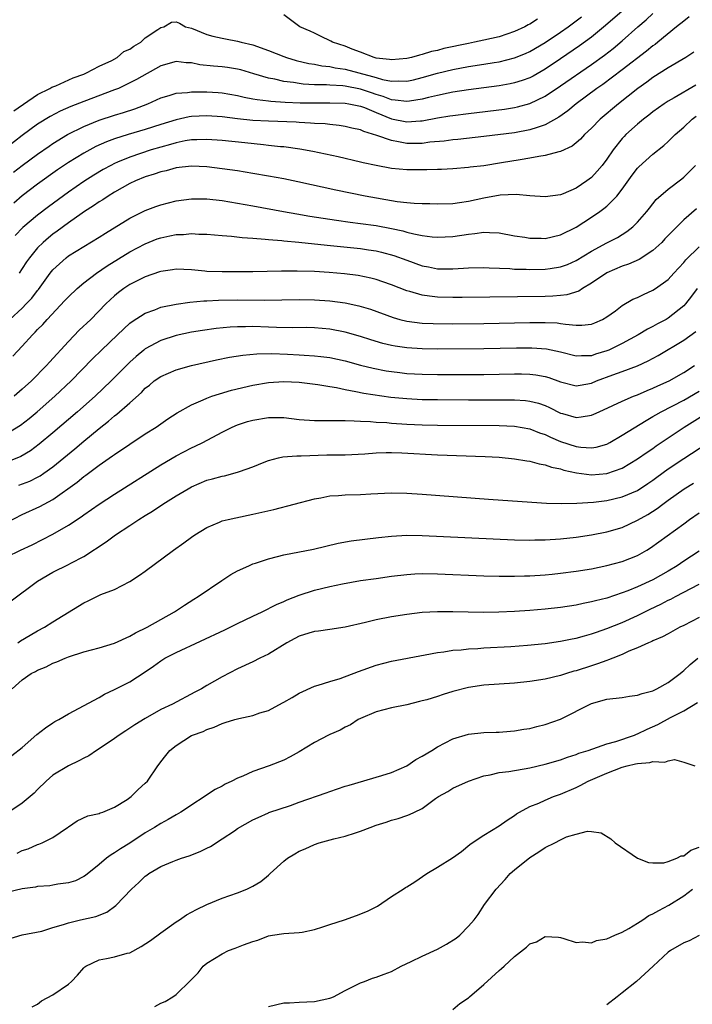
# Model space of a CAD drawing. Units: inches. Extents: x 2619000 to 2622000, y 1491000 to 1494000.
# Drawn here: x 2620121 to 2620208, y 1491670 to 1491798 of the extents above; entities that cross this region are included whole.
import ezdxf

# ---------------------------------------------------------------- set-up
doc = ezdxf.new("R2010")
doc.units = ezdxf.units.IN
doc.header["$MEASUREMENT"] = 0
doc.layers.add('LD26191491_2ft', color=232, linetype='Continuous')

msp = doc.modelspace()

# ---------------------------------------------------------------- linework, layer by layer
at = {"layer": 'LD26191491_2ft'}
for points, elevation in [([(2620199, 1491799.05), (2620196.85, 1491797.15), (2620195, 1491795.66), (2620193.46, 1491794.53), (2620191, 1491792.83), (2620189, 1491791.5), (2620187.41, 1491790.59), (2620187, 1491790.39), (2620185.99, 1491790.01), (2620185, 1491789.71), (2620184.42, 1491789.58), (2620183, 1491789.33), (2620179, 1491788.81), (2620177, 1491788.5), (2620176.39, 1491788.39), (2620175, 1491788.09), (2620173.82, 1491787.82), (2620173, 1491787.6), (2620171.35, 1491787.35), (2620171, 1491787.28), (2620169.49, 1491787.49), (2620169, 1491787.51), (2620167.94, 1491787.94), (2620167, 1491788.22), (2620166.43, 1491788.43), (2620165, 1491788.91), (2620163, 1491789.27), (2620162.69, 1491789.31), (2620161, 1491789.4), (2620160.56, 1491789.44), (2620159, 1491789.47), (2620157.54, 1491789.55), (2620157, 1491789.62), (2620156.25, 1491789.75), (2620155, 1491789.88), (2620153.82, 1491790.18), (2620153, 1491790.33), (2620151.1, 1491790.9), (2620149.4, 1491791.4), (2620149, 1491791.5), (2620147.7, 1491791.7), (2620147, 1491791.79), (2620145.87, 1491791.87), (2620144.07, 1491792.07), (2620143, 1491792.3), (2620142.33, 1491792.33), (2620141, 1491792.49), (2620139, 1491791.91), (2620135.86, 1491790.14), (2620135, 1491789.7), (2620133.52, 1491789), (2620133, 1491788.79), (2620129, 1491787.31), (2620127.34, 1491786.66), (2620125.95, 1491786.05), (2620124.64, 1491785.36), (2620123, 1491784.34), (2620121, 1491782.89), (2620119, 1491781.33)], 8254), ([(2620119.88, 1491778.12), (2620121, 1491778.99), (2620123, 1491780.47), (2620124.49, 1491781.51), (2620125, 1491781.85), (2620126.9, 1491783), (2620129, 1491784.04), (2620131, 1491784.86), (2620133, 1491785.51), (2620134.15, 1491785.85), (2620135.65, 1491786.35), (2620137.34, 1491787), (2620139, 1491787.76), (2620140.09, 1491788.09), (2620141, 1491788.39), (2620142.48, 1491788.48), (2620143, 1491788.56), (2620144.54, 1491788.54), (2620145, 1491788.56), (2620146.47, 1491788.47), (2620147, 1491788.44), (2620149, 1491788.08), (2620149.86, 1491787.86), (2620151, 1491787.66), (2620151.54, 1491787.54), (2620153, 1491787.37), (2620153.32, 1491787.32), (2620155.2, 1491787.2), (2620157.13, 1491787.13), (2620159.11, 1491787.11), (2620161, 1491787.13), (2620163, 1491787.08), (2620163.46, 1491787), (2620165, 1491786.69), (2620165.5, 1491786.5), (2620167, 1491785.87), (2620169, 1491785.05), (2620171, 1491784.65), (2620172.79, 1491784.79), (2620173, 1491784.8), (2620175, 1491785.17), (2620176.58, 1491785.42), (2620177, 1491785.49), (2620179, 1491785.75), (2620183.68, 1491786.32), (2620185, 1491786.53), (2620185.39, 1491786.61), (2620187, 1491787.03), (2620189, 1491787.97), (2620191, 1491789.32), (2620195, 1491792.12), (2620196.68, 1491793.32), (2620197.82, 1491794.18), (2620199, 1491795.16), (2620201.05, 1491797), (2620202.1, 1491797.9), (2620203, 1491798.72)], 8256), ([(2620119.92, 1491786.08), (2620123, 1491788.22), (2620124.6, 1491789), (2620124.83, 1491789.17), (2620125.35, 1491789.35), (2620127.63, 1491790.37), (2620129, 1491790.85), (2620129.36, 1491791), (2620131, 1491791.88), (2620132.64, 1491792.64), (2620133.33, 1491793), (2620134.23, 1491793.77), (2620135, 1491794.09), (2620135.51, 1491794.49), (2620136.42, 1491795), (2620137, 1491795.55), (2620138.64, 1491796.64), (2620139, 1491796.91), (2620139.42, 1491797), (2620140.42, 1491797.58), (2620141, 1491797.65), (2620141.46, 1491797.46), (2620142.24, 1491797), (2620143, 1491796.82), (2620145, 1491796.02), (2620145.8, 1491795.8), (2620147, 1491795.52), (2620147.43, 1491795.43), (2620149, 1491795.15), (2620149.48, 1491795), (2620151, 1491794.64), (2620153, 1491793.92), (2620155, 1491793.12), (2620155.35, 1491793), (2620156.62, 1491792.62), (2620158.25, 1491792.25), (2620159, 1491792.14), (2620159.95, 1491791.95), (2620161, 1491791.83), (2620161.68, 1491791.68), (2620163, 1491791.48), (2620166.55, 1491790.55), (2620167, 1491790.4), (2620167.85, 1491790.15), (2620169, 1491789.93), (2620169.98, 1491789.98), (2620171, 1491789.94), (2620171.88, 1491790.12), (2620173, 1491790.4), (2620175, 1491790.97), (2620177, 1491791.45), (2620179, 1491791.83), (2620181, 1491792.13), (2620182.36, 1491792.36), (2620183, 1491792.46), (2620185, 1491792.95), (2620186.45, 1491793.55), (2620187, 1491793.8), (2620189, 1491794.98), (2620191, 1491796.31), (2620191.98, 1491797), (2620193, 1491797.77), (2620193.69, 1491798.31)], 8252), ([(2620188, 1491798), (2620187, 1491797.34), (2620186.77, 1491797.24), (2620186.35, 1491797), (2620185, 1491796.37), (2620183, 1491795.71), (2620181, 1491795.25), (2620179.8, 1491795), (2620179, 1491794.85), (2620175.83, 1491794.17), (2620175, 1491793.94), (2620174.22, 1491793.78), (2620173, 1491793.38), (2620172.67, 1491793.33), (2620171.6, 1491793), (2620171, 1491792.86), (2620169, 1491792.69), (2620168.75, 1491792.75), (2620167, 1491792.94), (2620166.77, 1491793), (2620165, 1491793.7), (2620163.9, 1491794.1), (2620163, 1491794.47), (2620161.34, 1491795), (2620161.13, 1491795.13), (2620159.8, 1491795.8), (2620159, 1491796.15), (2620158.44, 1491796.44), (2620157.09, 1491797), (2620155, 1491798.54)], 8250), ([(2620207.72, 1491798.28), (2620207, 1491797.75), (2620206.06, 1491797), (2620203.64, 1491795), (2620203.28, 1491794.72), (2620203, 1491794.52), (2620202.18, 1491793.82), (2620199, 1491791.39), (2620196.48, 1491789.52), (2620195.72, 1491789), (2620193.02, 1491787), (2620191.93, 1491786.07), (2620190.76, 1491785.24), (2620189, 1491784.25), (2620187.93, 1491783.93), (2620187, 1491783.6), (2620185, 1491783.23), (2620181, 1491782.75), (2620177.62, 1491782.38), (2620177, 1491782.33), (2620175.84, 1491782.16), (2620174, 1491782), (2620173, 1491781.85), (2620172.17, 1491781.83), (2620171, 1491781.84), (2620169.94, 1491782.06), (2620169, 1491782.21), (2620167.1, 1491782.9), (2620165.4, 1491783.4), (2620165, 1491783.6), (2620163.85, 1491783.85), (2620163, 1491784.06), (2620162.19, 1491784.19), (2620161, 1491784.3), (2620160.38, 1491784.38), (2620159, 1491784.45), (2620158.5, 1491784.5), (2620157, 1491784.57), (2620156.6, 1491784.6), (2620153, 1491784.72), (2620151, 1491784.83), (2620149, 1491785.03), (2620147, 1491785.3), (2620145, 1491785.44), (2620143, 1491785.33), (2620142.71, 1491785.29), (2620141, 1491784.91), (2620139, 1491784.3), (2620137, 1491783.65), (2620134.76, 1491783), (2620133, 1491782.46), (2620131.94, 1491782.06), (2620130.57, 1491781.43), (2620129, 1491780.58), (2620127, 1491779.37), (2620125.59, 1491778.41), (2620123, 1491776.55), (2620121, 1491775.05), (2620119.9, 1491774.1)], 8258), ([(2620208.31, 1491793.69), (2620207.28, 1491793), (2620205, 1491791.69), (2620203, 1491790.43), (2620202.19, 1491789.81), (2620201.04, 1491789), (2620198.5, 1491787), (2620196.12, 1491785), (2620195, 1491783.84), (2620194.12, 1491783), (2620193.59, 1491782.41), (2620193, 1491781.91), (2620192.5, 1491781.5), (2620191, 1491780.8), (2620190.76, 1491780.76), (2620189, 1491780.26), (2620188.16, 1491780.16), (2620187, 1491779.92), (2620185.73, 1491779.73), (2620183.31, 1491779.31), (2620181, 1491778.96), (2620179.23, 1491778.77), (2620179, 1491778.72), (2620177, 1491778.57), (2620175.52, 1491778.48), (2620175, 1491778.47), (2620173.6, 1491778.4), (2620171, 1491778.4), (2620169, 1491778.61), (2620167, 1491779), (2620165.34, 1491779.34), (2620165, 1491779.43), (2620162.09, 1491780.09), (2620160.45, 1491780.45), (2620158.79, 1491780.79), (2620157.1, 1491781.1), (2620155, 1491781.39), (2620154.58, 1491781.42), (2620153, 1491781.6), (2620152.35, 1491781.65), (2620149.92, 1491781.92), (2620147, 1491782.21), (2620145, 1491782.37), (2620143.69, 1491782.31), (2620143, 1491782.31), (2620142.18, 1491782.18), (2620141, 1491781.94), (2620140.28, 1491781.72), (2620139, 1491781.37), (2620137.78, 1491781), (2620135, 1491780.08), (2620133.4, 1491779.4), (2620133, 1491779.25), (2620132.52, 1491779), (2620131.54, 1491778.46), (2620130.29, 1491777.71), (2620129, 1491776.89), (2620127, 1491775.52), (2620124.4, 1491773.6), (2620123, 1491772.53), (2620121.09, 1491770.91), (2620120.1, 1491769.9)], 8260), ([(2620208.58, 1491789.42), (2620205.76, 1491787.76), (2620205, 1491787.34), (2620204.48, 1491787), (2620203, 1491785.95), (2620202.48, 1491785.52), (2620201.78, 1491785), (2620201, 1491784.36), (2620199.49, 1491783), (2620199.24, 1491782.76), (2620199, 1491782.49), (2620197.81, 1491781), (2620197, 1491779.8), (2620196.39, 1491779), (2620195.76, 1491778.24), (2620195, 1491777.43), (2620194.41, 1491777), (2620193, 1491776.05), (2620191.31, 1491775.31), (2620191, 1491775.19), (2620189, 1491774.91), (2620187, 1491775.06), (2620185.22, 1491775.22), (2620183.14, 1491775.14), (2620181, 1491774.76), (2620179, 1491774.3), (2620177.85, 1491774.15), (2620177, 1491774.01), (2620175, 1491773.98), (2620174.01, 1491774.01), (2620173, 1491774.01), (2620171.96, 1491774.04), (2620171, 1491774.12), (2620169.73, 1491774.27), (2620165.6, 1491775), (2620161.78, 1491775.78), (2620156.85, 1491776.85), (2620155, 1491777.24), (2620153, 1491777.61), (2620151, 1491777.95), (2620149, 1491778.27), (2620147, 1491778.56), (2620145, 1491778.81), (2620143, 1491778.91), (2620141, 1491778.67), (2620139.7, 1491778.3), (2620139, 1491778.15), (2620138.16, 1491777.84), (2620137, 1491777.5), (2620135.74, 1491777), (2620135, 1491776.65), (2620133, 1491775.52), (2620132.16, 1491775), (2620131.47, 1491774.53), (2620131, 1491774.25), (2620130.27, 1491773.73), (2620129.1, 1491773), (2620128.78, 1491772.78), (2620127, 1491771.53), (2620125.55, 1491770.45), (2620125, 1491770.07), (2620124.4, 1491769.6), (2620123.73, 1491769), (2620123, 1491768.27), (2620121.93, 1491767), (2620121.55, 1491766.45), (2620121, 1491765.6), (2620120.59, 1491765)], 8262), ([(2620119.39, 1491759), (2620121, 1491760.47), (2620121.53, 1491761), (2620122.23, 1491761.77), (2620123, 1491762.76), (2620123.11, 1491762.89), (2620124.64, 1491765), (2620125, 1491765.45), (2620126.7, 1491767), (2620127, 1491767.23), (2620129, 1491768.48), (2620131, 1491769.67), (2620131.81, 1491770.19), (2620135, 1491772.16), (2620137, 1491773.14), (2620138.35, 1491773.65), (2620139, 1491773.88), (2620141, 1491774.4), (2620143, 1491774.66), (2620143.33, 1491774.67), (2620145, 1491774.64), (2620147, 1491774.42), (2620149, 1491774.11), (2620151, 1491773.76), (2620154.99, 1491772.99), (2620156.69, 1491772.69), (2620158.4, 1491772.4), (2620161.87, 1491771.87), (2620163.63, 1491771.63), (2620165, 1491771.46), (2620167, 1491771.18), (2620169, 1491770.79), (2620170.48, 1491770.48), (2620171, 1491770.33), (2620171.9, 1491770.1), (2620173, 1491769.9), (2620174.28, 1491769.72), (2620175, 1491769.66), (2620177, 1491769.74), (2620179, 1491770.08), (2620179.85, 1491770.15), (2620181, 1491770.34), (2620181.73, 1491770.27), (2620183, 1491770.23), (2620185, 1491769.86), (2620186.34, 1491769.66), (2620187, 1491769.55), (2620188.46, 1491769.54), (2620189, 1491769.52), (2620191, 1491769.99), (2620193, 1491770.97), (2620195, 1491772.25), (2620196.1, 1491773), (2620196.62, 1491773.38), (2620197, 1491773.7), (2620198.29, 1491775), (2620199, 1491775.91), (2620200.28, 1491777.72), (2620201, 1491778.64), (2620201.18, 1491778.82), (2620203, 1491780.47), (2620204.4, 1491781.6), (2620205, 1491782.12), (2620205.89, 1491783), (2620207, 1491783.95), (2620208.11, 1491785), (2620208.6, 1491785.4)], 8264), ([(2620119.8, 1491754.2), (2620121, 1491755.51), (2620122.33, 1491757), (2620122.68, 1491757.32), (2620123, 1491757.68), (2620123.66, 1491758.34), (2620124.24, 1491759), (2620126.56, 1491761.44), (2620127, 1491761.94), (2620128.13, 1491763), (2620129, 1491763.72), (2620130.66, 1491765), (2620132.05, 1491765.95), (2620135, 1491767.75), (2620137, 1491768.82), (2620138.56, 1491769.44), (2620139, 1491769.59), (2620140.17, 1491769.83), (2620141, 1491770.02), (2620141.97, 1491770.03), (2620143, 1491770.15), (2620143.94, 1491770.06), (2620145, 1491770.05), (2620147, 1491769.87), (2620148.2, 1491769.8), (2620149.61, 1491769.61), (2620151, 1491769.54), (2620152.57, 1491769.43), (2620153, 1491769.37), (2620154.76, 1491769.24), (2620155, 1491769.21), (2620156.97, 1491769.03), (2620160.63, 1491768.63), (2620165, 1491768.18), (2620166.04, 1491768.04), (2620167, 1491767.89), (2620167.73, 1491767.73), (2620169.31, 1491767.31), (2620171, 1491766.68), (2620173, 1491765.97), (2620173.82, 1491765.82), (2620175, 1491765.58), (2620176.44, 1491765.56), (2620177, 1491765.57), (2620178.36, 1491765.64), (2620179, 1491765.71), (2620181, 1491765.75), (2620181.69, 1491765.69), (2620184.41, 1491765.59), (2620185, 1491765.53), (2620186.5, 1491765.5), (2620187, 1491765.47), (2620189, 1491765.51), (2620189.62, 1491765.62), (2620191, 1491765.81), (2620191.87, 1491766.13), (2620193, 1491766.63), (2620195, 1491767.86), (2620197, 1491768.94), (2620198.37, 1491769.63), (2620199.6, 1491770.4), (2620200.37, 1491771), (2620201, 1491771.62), (2620202.2, 1491773), (2620202.54, 1491773.46), (2620203.43, 1491774.57), (2620205, 1491775.9), (2620206.75, 1491777.25), (2620207, 1491777.47), (2620208.54, 1491779)], 8266), ([(2620208.66, 1491773.34), (2620207, 1491771.92), (2620205.53, 1491770.47), (2620204.56, 1491769.44), (2620204.14, 1491769), (2620203, 1491767.95), (2620201.22, 1491766.78), (2620199.84, 1491766.16), (2620199, 1491765.9), (2620197, 1491765.05), (2620195, 1491763.68), (2620193.85, 1491763), (2620193.35, 1491762.65), (2620191.82, 1491762.18), (2620191, 1491762.09), (2620189.99, 1491762.01), (2620189, 1491761.98), (2620178.18, 1491761.82), (2620177, 1491761.82), (2620175, 1491761.87), (2620173.97, 1491762.03), (2620173, 1491762.13), (2620171.38, 1491762.62), (2620171, 1491762.71), (2620169, 1491763.49), (2620167.88, 1491763.88), (2620167, 1491764.16), (2620166.33, 1491764.33), (2620164.67, 1491764.68), (2620162.92, 1491764.92), (2620160.9, 1491765.1), (2620159, 1491765.2), (2620156.74, 1491765.26), (2620154.73, 1491765.27), (2620151, 1491765.18), (2620149, 1491765.15), (2620147, 1491765.15), (2620145, 1491765.22), (2620144.74, 1491765.26), (2620143, 1491765.42), (2620141, 1491765.53), (2620140.55, 1491765.45), (2620139, 1491765.22), (2620138.84, 1491765.16), (2620137, 1491764.52), (2620135, 1491763.52), (2620134.22, 1491763), (2620133.52, 1491762.48), (2620133, 1491762.04), (2620132.45, 1491761.55), (2620131.89, 1491761), (2620129.9, 1491759), (2620128.42, 1491757.58), (2620127, 1491756.1), (2620124.55, 1491753.45), (2620124.16, 1491753), (2620122.19, 1491751), (2620121, 1491749.91), (2620119.95, 1491749)], 8268), ([(2620119, 1491744.15), (2620120.76, 1491745.24), (2620121.89, 1491746.11), (2620122.95, 1491747), (2620125.25, 1491749), (2620127.38, 1491751), (2620130.14, 1491753.86), (2620131.3, 1491755), (2620133.37, 1491757), (2620135, 1491758.5), (2620135.28, 1491758.72), (2620137, 1491759.8), (2620138.25, 1491760.24), (2620139, 1491760.56), (2620141, 1491760.99), (2620142.77, 1491761.23), (2620144.61, 1491761.39), (2620145, 1491761.39), (2620146.51, 1491761.49), (2620149, 1491761.53), (2620152.5, 1491761.5), (2620157, 1491761.56), (2620159, 1491761.54), (2620161, 1491761.41), (2620163, 1491761.13), (2620164.75, 1491760.75), (2620166.3, 1491760.3), (2620169.24, 1491759.24), (2620170.1, 1491759), (2620171, 1491758.77), (2620173, 1491758.51), (2620174.44, 1491758.44), (2620177, 1491758.43), (2620181, 1491758.48), (2620187, 1491758.61), (2620189, 1491758.61), (2620190.55, 1491758.55), (2620191, 1491758.48), (2620191.64, 1491758.36), (2620193, 1491758.26), (2620193.76, 1491758.24), (2620195, 1491758.38), (2620195.44, 1491758.56), (2620196.45, 1491759), (2620197, 1491759.32), (2620198.12, 1491760.12), (2620199, 1491760.78), (2620200.4, 1491761.6), (2620201, 1491761.85), (2620201.76, 1491762.24), (2620203, 1491762.78), (2620203.35, 1491763), (2620205, 1491764.18), (2620205.72, 1491765), (2620207, 1491766.39), (2620207.28, 1491766.72), (2620209, 1491768.43)], 8270), ([(2620208.73, 1491763), (2620208.01, 1491761.99), (2620207.24, 1491761), (2620207, 1491760.74), (2620205, 1491759.15), (2620204.74, 1491759), (2620203.59, 1491758.41), (2620203, 1491758.07), (2620202.28, 1491757.72), (2620201.08, 1491757), (2620199, 1491755.87), (2620197.25, 1491755), (2620197, 1491754.9), (2620195.54, 1491754.46), (2620195, 1491754.27), (2620193.72, 1491754.28), (2620193, 1491754.23), (2620191, 1491754.74), (2620189.14, 1491755.14), (2620187.26, 1491755.26), (2620185.24, 1491755.24), (2620181, 1491755.16), (2620175, 1491755.12), (2620173, 1491755.15), (2620171, 1491755.28), (2620169.5, 1491755.5), (2620169, 1491755.6), (2620167.87, 1491755.87), (2620166.32, 1491756.32), (2620165, 1491756.76), (2620163, 1491757.34), (2620161, 1491757.73), (2620159, 1491757.91), (2620157.93, 1491757.93), (2620156.09, 1491757.91), (2620154.05, 1491757.95), (2620153, 1491758), (2620151, 1491758.05), (2620150.02, 1491758.02), (2620149, 1491758.01), (2620148.03, 1491757.97), (2620146.21, 1491757.79), (2620144.43, 1491757.57), (2620143, 1491757.33), (2620141, 1491756.91), (2620139, 1491756.24), (2620137, 1491755.15), (2620136.81, 1491755), (2620135.81, 1491754.19), (2620135, 1491753.44), (2620132.57, 1491751), (2620130.47, 1491749), (2620128.2, 1491747), (2620125, 1491744.27), (2620123.21, 1491742.79), (2620122.06, 1491741.94), (2620120.8, 1491741.2), (2620119, 1491740.45)], 8272), ([(2620120.56, 1491737.44), (2620122, 1491738), (2620123, 1491738.48), (2620123.33, 1491738.67), (2620123.81, 1491739), (2620125, 1491739.85), (2620127.82, 1491742.18), (2620129, 1491743.19), (2620131, 1491744.83), (2620132.22, 1491745.78), (2620133, 1491746.46), (2620133.32, 1491746.68), (2620135, 1491748.15), (2620136.49, 1491749.51), (2620137, 1491750.05), (2620137.53, 1491750.47), (2620138.16, 1491751), (2620139, 1491751.59), (2620141, 1491752.45), (2620143, 1491753), (2620146.26, 1491753.74), (2620147.93, 1491754.07), (2620149.66, 1491754.34), (2620151.48, 1491754.52), (2620153.44, 1491754.56), (2620155.51, 1491754.49), (2620157, 1491754.41), (2620157.64, 1491754.36), (2620159, 1491754.28), (2620159.84, 1491754.16), (2620161, 1491754.03), (2620163, 1491753.59), (2620165, 1491753.04), (2620166.64, 1491752.64), (2620168.32, 1491752.32), (2620169, 1491752.21), (2620170.08, 1491752.08), (2620171, 1491751.97), (2620173, 1491751.87), (2620175, 1491751.84), (2620181, 1491751.84), (2620185, 1491751.9), (2620185.9, 1491751.9), (2620187, 1491751.87), (2620187.79, 1491751.79), (2620189, 1491751.57), (2620189.45, 1491751.45), (2620191, 1491750.87), (2620193, 1491750.37), (2620193.53, 1491750.47), (2620195, 1491750.71), (2620195.68, 1491751), (2620197.8, 1491751.8), (2620199, 1491752.23), (2620201, 1491752.97), (2620202.4, 1491753.6), (2620203.7, 1491754.3), (2620207, 1491756.3), (2620208.58, 1491757.42)], 8274), ([(2620119, 1491732.59), (2620121, 1491733.66), (2620123.3, 1491734.7), (2620125, 1491735.61), (2620128.14, 1491737.86), (2620129, 1491738.58), (2620129.25, 1491738.75), (2620131, 1491740.05), (2620132.75, 1491741.26), (2620133, 1491741.46), (2620135, 1491742.8), (2620137, 1491744.11), (2620138.41, 1491745), (2620139, 1491745.43), (2620139.94, 1491746.06), (2620141.16, 1491746.84), (2620143, 1491747.88), (2620144.54, 1491748.54), (2620145, 1491748.77), (2620145.64, 1491749), (2620146.66, 1491749.34), (2620148.22, 1491749.78), (2620151, 1491750.44), (2620153, 1491750.79), (2620155, 1491750.92), (2620157, 1491750.83), (2620159.45, 1491750.55), (2620161, 1491750.27), (2620161.87, 1491750.13), (2620163, 1491749.87), (2620164.36, 1491749.64), (2620165.41, 1491749.41), (2620168.91, 1491748.91), (2620171, 1491748.7), (2620173, 1491748.6), (2620175, 1491748.58), (2620179, 1491748.55), (2620184.56, 1491748.56), (2620185, 1491748.55), (2620186.45, 1491748.45), (2620187, 1491748.39), (2620188.11, 1491748.11), (2620189, 1491747.79), (2620189.56, 1491747.56), (2620191, 1491746.83), (2620191.24, 1491746.76), (2620193, 1491746.27), (2620193.68, 1491746.32), (2620195, 1491746.55), (2620195.32, 1491746.68), (2620196, 1491747), (2620197.79, 1491747.79), (2620199, 1491748.35), (2620200.49, 1491749), (2620201, 1491749.2), (2620202.23, 1491749.77), (2620203, 1491750.07), (2620203.63, 1491750.37), (2620205.09, 1491751), (2620207, 1491752.09), (2620208.41, 1491753)], 8276), ([(2620119, 1491728.14), (2620120.78, 1491729), (2620122.29, 1491729.71), (2620125, 1491731.08), (2620127, 1491732.25), (2620128.65, 1491733.35), (2620129, 1491733.61), (2620131, 1491734.97), (2620133, 1491736.27), (2620139, 1491740.09), (2620141, 1491741.29), (2620143, 1491742.31), (2620143.49, 1491742.51), (2620144.5, 1491743), (2620147, 1491744.33), (2620148.31, 1491745), (2620149, 1491745.3), (2620150.29, 1491745.71), (2620151, 1491745.91), (2620153, 1491746.25), (2620153.75, 1491746.25), (2620155, 1491746.23), (2620157, 1491745.99), (2620159, 1491745.84), (2620160.14, 1491745.86), (2620161, 1491745.85), (2620162.13, 1491745.87), (2620163, 1491745.84), (2620164.17, 1491745.83), (2620165, 1491745.76), (2620166.28, 1491745.72), (2620167, 1491745.65), (2620168.42, 1491745.58), (2620169, 1491745.52), (2620171, 1491745.39), (2620173, 1491745.31), (2620175, 1491745.27), (2620183, 1491745.2), (2620185, 1491745.12), (2620187, 1491744.77), (2620188.27, 1491744.27), (2620189, 1491744.02), (2620189.69, 1491743.69), (2620191, 1491743.12), (2620193, 1491742.48), (2620193.62, 1491742.38), (2620195, 1491742.29), (2620195.61, 1491742.39), (2620197, 1491742.79), (2620197.38, 1491743), (2620199, 1491743.95), (2620202.12, 1491745.88), (2620203, 1491746.37), (2620203.39, 1491746.61), (2620204.07, 1491747), (2620207, 1491748.51), (2620209, 1491749.66)], 8278), ([(2620119.55, 1491722.45), (2620123, 1491725), (2620125, 1491726.14), (2620127, 1491727.15), (2620127.33, 1491727.33), (2620129, 1491728.18), (2620131.91, 1491730.09), (2620133.11, 1491731), (2620135, 1491732.21), (2620136.18, 1491733), (2620137, 1491733.51), (2620137.93, 1491734.07), (2620139.3, 1491735), (2620141, 1491736.06), (2620142.56, 1491737), (2620143, 1491737.25), (2620145, 1491738.09), (2620145.73, 1491738.27), (2620147, 1491738.64), (2620147.31, 1491738.69), (2620149, 1491739.14), (2620149.25, 1491739.25), (2620151, 1491739.86), (2620152.45, 1491740.45), (2620153, 1491740.65), (2620154.31, 1491741), (2620154.87, 1491741.13), (2620156.71, 1491741.29), (2620157.27, 1491741.27), (2620160.62, 1491741.38), (2620163, 1491741.42), (2620165.54, 1491741.54), (2620167, 1491741.65), (2620168.31, 1491741.69), (2620169, 1491741.69), (2620170.36, 1491741.64), (2620175, 1491741.41), (2620181.2, 1491741.2), (2620183, 1491741.09), (2620185, 1491740.9), (2620186.62, 1491740.62), (2620187, 1491740.58), (2620188.21, 1491740.21), (2620189, 1491740.1), (2620189.79, 1491739.79), (2620191, 1491739.57), (2620191.42, 1491739.42), (2620193.08, 1491739.08), (2620195, 1491738.81), (2620197, 1491738.96), (2620199, 1491739.66), (2620201, 1491740.87), (2620202.25, 1491741.75), (2620203, 1491742.24), (2620203.44, 1491742.56), (2620207.08, 1491745), (2620209.5, 1491746.5)], 8280), ([(2620120.41, 1491717), (2620120.76, 1491717.24), (2620122.02, 1491717.98), (2620123, 1491718.52), (2620123.91, 1491719), (2620125, 1491719.69), (2620129, 1491722.18), (2620129.57, 1491722.43), (2620130.71, 1491723), (2620131.24, 1491723.24), (2620133, 1491723.92), (2620135, 1491724.93), (2620136.24, 1491725.76), (2620137, 1491726.29), (2620140.65, 1491729), (2620142.02, 1491729.98), (2620143, 1491730.71), (2620143.43, 1491731), (2620145, 1491731.97), (2620146.65, 1491732.65), (2620147, 1491732.81), (2620147.77, 1491733), (2620148.77, 1491733.23), (2620151, 1491733.68), (2620153.69, 1491734.31), (2620159, 1491735.68), (2620159.82, 1491735.82), (2620161, 1491736.06), (2620162.12, 1491736.12), (2620163, 1491736.19), (2620165, 1491736.25), (2620166.34, 1491736.34), (2620169, 1491736.46), (2620171, 1491736.43), (2620173, 1491736.31), (2620181.64, 1491735.64), (2620187.25, 1491735.25), (2620189.14, 1491735.14), (2620191.09, 1491735.09), (2620193.12, 1491735.12), (2620195.26, 1491735.26), (2620197, 1491735.48), (2620199, 1491735.94), (2620201, 1491736.78), (2620202.33, 1491737.67), (2620203, 1491738.13), (2620203.49, 1491738.51), (2620205, 1491739.59), (2620207, 1491740.94), (2620211, 1491743.54)], 8282), ([(2620119.71, 1491711), (2620121, 1491712.19), (2620122.18, 1491713), (2620122.73, 1491713.27), (2620123, 1491713.44), (2620124.12, 1491713.88), (2620125, 1491714.34), (2620125.49, 1491714.51), (2620126.58, 1491715), (2620127, 1491715.16), (2620129, 1491715.82), (2620131, 1491716.35), (2620133, 1491716.92), (2620135, 1491717.84), (2620135.72, 1491718.28), (2620137.23, 1491719), (2620139, 1491720.02), (2620140.79, 1491721), (2620142.11, 1491721.89), (2620143.33, 1491722.67), (2620143.88, 1491723), (2620146.93, 1491725.07), (2620148.14, 1491725.86), (2620149, 1491726.33), (2620150.45, 1491727), (2620151, 1491727.22), (2620151.31, 1491727.31), (2620153, 1491727.89), (2620154.19, 1491728.19), (2620155, 1491728.43), (2620158.85, 1491729.15), (2620162.06, 1491729.94), (2620163.75, 1491730.25), (2620167.33, 1491730.67), (2620169, 1491730.85), (2620171, 1491730.95), (2620173, 1491730.91), (2620185, 1491730.38), (2620187, 1491730.33), (2620187.65, 1491730.35), (2620189, 1491730.35), (2620191, 1491730.47), (2620193, 1491730.69), (2620195, 1491730.99), (2620197, 1491731.38), (2620199, 1491731.97), (2620201, 1491732.9), (2620202.34, 1491733.66), (2620203.57, 1491734.43), (2620204.29, 1491735), (2620205, 1491735.53), (2620207.04, 1491737), (2620208.28, 1491737.72)], 8284), ([(2620119.66, 1491702.34), (2620121, 1491703.38), (2620122.92, 1491705.08), (2620124.04, 1491705.96), (2620125, 1491706.59), (2620125.26, 1491706.74), (2620125.76, 1491707), (2620127, 1491707.74), (2620131, 1491709.9), (2620131.69, 1491710.31), (2620133, 1491710.91), (2620135, 1491711.93), (2620137, 1491713.23), (2620138.05, 1491713.95), (2620139, 1491714.65), (2620139.56, 1491715), (2620141, 1491715.73), (2620147.34, 1491718.66), (2620148.03, 1491719), (2620149, 1491719.5), (2620149.97, 1491719.97), (2620151, 1491720.46), (2620152.2, 1491721), (2620154.06, 1491721.94), (2620155, 1491722.33), (2620155.45, 1491722.55), (2620157, 1491723.16), (2620159, 1491723.81), (2620161, 1491724.29), (2620162.64, 1491724.64), (2620165, 1491725.06), (2620167, 1491725.35), (2620169, 1491725.63), (2620171, 1491725.86), (2620172.06, 1491725.94), (2620173, 1491725.97), (2620175, 1491725.95), (2620181, 1491725.7), (2620183, 1491725.65), (2620185, 1491725.64), (2620186.31, 1491725.69), (2620187, 1491725.7), (2620189, 1491725.82), (2620189.9, 1491725.9), (2620191, 1491726.01), (2620193, 1491726.27), (2620195, 1491726.61), (2620197, 1491727.01), (2620199, 1491727.54), (2620201, 1491728.33), (2620202.19, 1491729), (2620202.7, 1491729.3), (2620207, 1491732.42), (2620207.77, 1491733), (2620209, 1491733.87)], 8286), ([(2620209, 1491728.87), (2620207, 1491727.6), (2620206.13, 1491727), (2620205, 1491726.31), (2620203, 1491725.18), (2620201, 1491724.25), (2620199.74, 1491723.73), (2620199, 1491723.46), (2620197, 1491722.8), (2620195.55, 1491722.45), (2620195, 1491722.29), (2620193.91, 1491722.09), (2620193, 1491721.89), (2620191, 1491721.59), (2620189, 1491721.35), (2620187, 1491721.18), (2620185, 1491721.06), (2620182.98, 1491720.98), (2620180.94, 1491720.94), (2620178.96, 1491720.96), (2620176.99, 1491721.01), (2620174.99, 1491721.01), (2620173, 1491720.9), (2620171, 1491720.66), (2620169, 1491720.36), (2620167, 1491719.98), (2620165.61, 1491719.61), (2620163, 1491719.01), (2620161, 1491718.73), (2620159.5, 1491718.5), (2620159, 1491718.46), (2620158.25, 1491718.25), (2620157, 1491717.84), (2620156.44, 1491717.56), (2620155.4, 1491717), (2620153, 1491715.52), (2620151.89, 1491715), (2620151, 1491714.53), (2620149, 1491713.6), (2620147, 1491712.58), (2620145, 1491711.43), (2620144.32, 1491711), (2620143.44, 1491710.56), (2620140.52, 1491709), (2620139, 1491708.3), (2620137, 1491707.17), (2620135.66, 1491706.34), (2620135, 1491705.88), (2620134.45, 1491705.55), (2620133.61, 1491705), (2620133, 1491704.54), (2620131, 1491703.19), (2620130.67, 1491703), (2620129.68, 1491702.32), (2620129, 1491701.98), (2620128.36, 1491701.64), (2620127, 1491701.01), (2620125, 1491699.77), (2620124.13, 1491699), (2620123, 1491697.93), (2620122.54, 1491697.46), (2620122.02, 1491697), (2620121, 1491696.16), (2620119.24, 1491695)], 8288), ([(2620120.34, 1491689.66), (2620121, 1491689.99), (2620121.77, 1491690.23), (2620123, 1491690.77), (2620123.18, 1491690.82), (2620123.61, 1491691), (2620125, 1491691.7), (2620126.87, 1491693), (2620127, 1491693.1), (2620128.16, 1491693.84), (2620129.51, 1491694.49), (2620131, 1491694.81), (2620131.12, 1491694.88), (2620131.49, 1491695), (2620133, 1491695.62), (2620134.63, 1491696.63), (2620135.17, 1491697), (2620136.09, 1491697.91), (2620137, 1491698.74), (2620137.27, 1491699), (2620138.63, 1491701), (2620138.79, 1491701.21), (2620139, 1491701.52), (2620139.67, 1491702.33), (2620140.2, 1491703), (2620141, 1491703.64), (2620143, 1491704.93), (2620143.12, 1491705), (2620144.53, 1491705.47), (2620145, 1491705.71), (2620145.96, 1491706.04), (2620147, 1491706.5), (2620147.39, 1491706.61), (2620148.62, 1491707), (2620149.15, 1491707.15), (2620151, 1491707.53), (2620151.87, 1491707.87), (2620153, 1491708.21), (2620154.83, 1491709.17), (2620155, 1491709.29), (2620156.11, 1491709.89), (2620157, 1491710.45), (2620159, 1491711.36), (2620159.46, 1491711.46), (2620161, 1491711.96), (2620162.34, 1491712.34), (2620164.73, 1491713.27), (2620167, 1491714.08), (2620169, 1491714.59), (2620173.4, 1491715.4), (2620175, 1491715.72), (2620175.8, 1491715.8), (2620177, 1491716.01), (2620178.08, 1491716.08), (2620179, 1491716.19), (2620180.25, 1491716.25), (2620181, 1491716.31), (2620184.51, 1491716.51), (2620186.67, 1491716.67), (2620189, 1491716.91), (2620191, 1491717.2), (2620192.49, 1491717.51), (2620193, 1491717.59), (2620194.09, 1491717.91), (2620195, 1491718.13), (2620195.64, 1491718.36), (2620197, 1491718.82), (2620199, 1491719.64), (2620201, 1491720.55), (2620202.65, 1491721.35), (2620204.01, 1491721.99), (2620205, 1491722.5), (2620205.34, 1491722.66), (2620205.95, 1491723), (2620209, 1491724.62)], 8290), ([(2620209, 1491720.29), (2620207, 1491719.23), (2620206.51, 1491719), (2620205, 1491718.17), (2620204.26, 1491717.74), (2620203, 1491717.25), (2620202.84, 1491717.16), (2620202.42, 1491717), (2620201, 1491716.32), (2620199.88, 1491715.88), (2620199, 1491715.46), (2620197.79, 1491715), (2620197.24, 1491714.76), (2620197, 1491714.7), (2620195.77, 1491714.23), (2620195, 1491714.01), (2620193, 1491713.36), (2620192.71, 1491713.29), (2620191.75, 1491713), (2620191, 1491712.74), (2620189, 1491712.26), (2620187, 1491711.96), (2620185, 1491711.74), (2620181, 1491711.47), (2620179, 1491711.17), (2620177, 1491710.65), (2620175.72, 1491710.28), (2620175, 1491710.03), (2620173.59, 1491709.59), (2620173, 1491709.43), (2620172.65, 1491709.35), (2620171, 1491708.92), (2620169, 1491708.52), (2620167, 1491708.02), (2620165, 1491707.16), (2620164.69, 1491707), (2620163.69, 1491706.31), (2620163, 1491706.03), (2620162.35, 1491705.65), (2620161, 1491705.08), (2620160.83, 1491705), (2620159, 1491704.04), (2620157, 1491702.82), (2620155.83, 1491702.17), (2620155, 1491701.76), (2620153.12, 1491701), (2620151, 1491700.27), (2620149.67, 1491699.67), (2620149, 1491699.41), (2620148.23, 1491699), (2620147.39, 1491698.61), (2620147, 1491698.38), (2620146.08, 1491697.92), (2620141.64, 1491695), (2620141, 1491694.63), (2620139.99, 1491694.01), (2620139, 1491693.5), (2620138.21, 1491693), (2620137, 1491692.28), (2620135, 1491690.97), (2620133.78, 1491690.22), (2620133, 1491689.68), (2620132.56, 1491689.44), (2620131.97, 1491689), (2620131, 1491688.18), (2620129.24, 1491686.76), (2620129, 1491686.61), (2620127.92, 1491686.08), (2620127, 1491685.8), (2620125.62, 1491685.62), (2620125, 1491685.49), (2620124.58, 1491685.42), (2620123, 1491685.31), (2620122.74, 1491685.26), (2620121, 1491685.03), (2620119, 1491684.55)], 8292), ([(2620119, 1491678.46), (2620121, 1491679.04), (2620123.54, 1491679.54), (2620125, 1491680), (2620126.38, 1491680.38), (2620127, 1491680.62), (2620128.58, 1491681), (2620130.57, 1491681.43), (2620132.01, 1491681.99), (2620133.16, 1491682.84), (2620135.22, 1491685), (2620136.17, 1491685.83), (2620137, 1491686.67), (2620137.2, 1491686.8), (2620137.45, 1491687), (2620139, 1491687.92), (2620140.59, 1491688.59), (2620141, 1491688.75), (2620141.71, 1491689), (2620142.7, 1491689.3), (2620144.13, 1491689.87), (2620145, 1491690.31), (2620145.47, 1491690.53), (2620147, 1491691.5), (2620148.58, 1491692.58), (2620149, 1491692.85), (2620151, 1491693.97), (2620151.69, 1491694.31), (2620153, 1491694.88), (2620153.08, 1491694.92), (2620155.87, 1491695.87), (2620157, 1491696.29), (2620160.5, 1491697.5), (2620161, 1491697.69), (2620161.98, 1491698.02), (2620163, 1491698.34), (2620163.49, 1491698.51), (2620167.74, 1491699.74), (2620169, 1491700.13), (2620171, 1491701), (2620172.17, 1491701.83), (2620173, 1491702.27), (2620174.25, 1491703), (2620175, 1491703.49), (2620177, 1491704.52), (2620179, 1491705.13), (2620181, 1491705.33), (2620182.61, 1491705.39), (2620183, 1491705.38), (2620184.48, 1491705.52), (2620185, 1491705.53), (2620186.23, 1491705.77), (2620187, 1491705.85), (2620187.9, 1491706.1), (2620189, 1491706.35), (2620191, 1491707.07), (2620195, 1491709.1), (2620197, 1491709.66), (2620199, 1491709.9), (2620199.94, 1491710.06), (2620201, 1491710.17), (2620201.6, 1491710.4), (2620203, 1491710.75), (2620203.16, 1491710.84), (2620203.52, 1491711), (2620205, 1491711.84), (2620206.52, 1491713), (2620206.78, 1491713.22), (2620207, 1491713.37), (2620207.82, 1491714.18), (2620208.83, 1491715)], 8294), ([(2620122.31, 1491669.69), (2620123, 1491670.04), (2620123.51, 1491670.49), (2620125, 1491671.26), (2620127, 1491672.65), (2620127.39, 1491673), (2620128.19, 1491673.81), (2620129, 1491674.76), (2620129.12, 1491674.88), (2620129.29, 1491675), (2620131, 1491675.82), (2620131.96, 1491675.96), (2620133, 1491676.18), (2620134.65, 1491676.65), (2620135, 1491676.73), (2620136.48, 1491677.52), (2620137.68, 1491678.32), (2620139, 1491679.31), (2620141, 1491680.72), (2620141.43, 1491681), (2620142.35, 1491681.65), (2620143.65, 1491682.35), (2620145, 1491683.01), (2620147, 1491683.81), (2620149, 1491684.5), (2620150.21, 1491685), (2620151, 1491685.37), (2620152.02, 1491685.98), (2620153, 1491686.8), (2620153.12, 1491686.88), (2620153.23, 1491687), (2620155, 1491688.61), (2620155.47, 1491689), (2620156.43, 1491689.57), (2620157, 1491689.93), (2620157.78, 1491690.22), (2620159, 1491690.8), (2620159.6, 1491691), (2620161.51, 1491691.51), (2620163, 1491691.87), (2620164.31, 1491692.31), (2620165, 1491692.51), (2620166.22, 1491693), (2620167, 1491693.29), (2620168.31, 1491693.69), (2620169, 1491693.94), (2620169.86, 1491694.14), (2620171, 1491694.55), (2620171.34, 1491694.66), (2620171.98, 1491695), (2620173, 1491695.47), (2620174.74, 1491696.74), (2620175.12, 1491697), (2620176.33, 1491697.67), (2620177, 1491698.09), (2620179, 1491699.02), (2620181, 1491699.7), (2620181.85, 1491699.85), (2620183, 1491700.13), (2620184.27, 1491700.27), (2620187, 1491700.74), (2620189, 1491701.21), (2620191, 1491701.8), (2620191.87, 1491702.13), (2620193, 1491702.47), (2620193.37, 1491702.63), (2620194.58, 1491703), (2620197, 1491703.86), (2620198.17, 1491704.17), (2620200.62, 1491705), (2620200.88, 1491705.12), (2620201, 1491705.15), (2620202.24, 1491705.76), (2620203.63, 1491706.37), (2620205.27, 1491707.27), (2620207, 1491708.16), (2620208.79, 1491709.21)], 8296), ([(2620138.24, 1491669.76), (2620139, 1491670.19), (2620139.6, 1491670.4), (2620140.6, 1491671), (2620141, 1491671.29), (2620142.89, 1491673.11), (2620143, 1491673.25), (2620143.88, 1491674.12), (2620144.54, 1491675), (2620145, 1491675.37), (2620147, 1491676.59), (2620147.83, 1491677), (2620148.68, 1491677.32), (2620149.75, 1491677.75), (2620151, 1491678.18), (2620151.65, 1491678.35), (2620153, 1491678.9), (2620153.53, 1491679), (2620155, 1491679.22), (2620157, 1491679.35), (2620157.4, 1491679.4), (2620159, 1491679.76), (2620160.07, 1491680.07), (2620161, 1491680.4), (2620162.92, 1491681), (2620164.44, 1491681.56), (2620165.89, 1491682.11), (2620167, 1491682.7), (2620167.21, 1491682.79), (2620169, 1491684.05), (2620170.54, 1491685), (2620170.81, 1491685.19), (2620171, 1491685.29), (2620172.06, 1491685.94), (2620173.62, 1491687), (2620175, 1491687.82), (2620176.94, 1491689.06), (2620178.11, 1491689.89), (2620179.21, 1491690.79), (2620179.49, 1491691), (2620181, 1491692.01), (2620183, 1491693.19), (2620184.05, 1491693.95), (2620185, 1491694.55), (2620185.25, 1491694.75), (2620185.64, 1491695), (2620187, 1491695.7), (2620188.15, 1491696.15), (2620189, 1491696.54), (2620190.08, 1491697), (2620191, 1491697.33), (2620193, 1491698.2), (2620193.55, 1491698.45), (2620194.57, 1491699), (2620197, 1491700.07), (2620199, 1491700.83), (2620199.64, 1491701), (2620200.75, 1491701.25), (2620201, 1491701.32), (2620202.58, 1491701.42), (2620203, 1491701.57), (2620204.53, 1491701.47), (2620205, 1491701.64), (2620205.81, 1491701.81), (2620207, 1491701.48), (2620208.43, 1491701)], 8298), ([(2620153, 1491669.76), (2620155, 1491670.2), (2620155.77, 1491670.23), (2620157, 1491670.31), (2620159, 1491670.39), (2620161, 1491670.81), (2620161.14, 1491670.86), (2620161.48, 1491671), (2620163, 1491671.84), (2620165, 1491672.82), (2620165.51, 1491673), (2620166.56, 1491673.44), (2620167, 1491673.57), (2620168.06, 1491673.94), (2620169, 1491674.29), (2620170.27, 1491675), (2620171.58, 1491675.58), (2620173, 1491676.28), (2620175, 1491677.18), (2620176.18, 1491677.82), (2620177.4, 1491678.6), (2620177.9, 1491679), (2620179, 1491680.16), (2620179.74, 1491681), (2620180.29, 1491681.71), (2620181.09, 1491683), (2620182.6, 1491685), (2620183.77, 1491686.23), (2620184.45, 1491687), (2620185, 1491687.49), (2620187, 1491689.11), (2620188.18, 1491689.82), (2620189, 1491690.39), (2620190.25, 1491691), (2620191, 1491691.41), (2620191.76, 1491691.76), (2620193, 1491692.14), (2620194.5, 1491692.5), (2620195, 1491692.46), (2620196.28, 1491692.28), (2620197.54, 1491691.54), (2620198.08, 1491691), (2620201, 1491689), (2620202.44, 1491688.44), (2620203, 1491688.42), (2620204.42, 1491688.42), (2620205, 1491688.58), (2620206.12, 1491689), (2620206.69, 1491689.31), (2620207, 1491689.33), (2620207.94, 1491690.06), (2620209, 1491690.42)], 8300), ([(2620177, 1491669.37), (2620177.89, 1491670.11), (2620179, 1491670.86), (2620179.17, 1491671), (2620181, 1491672.59), (2620183, 1491674.42), (2620183.33, 1491674.67), (2620183.65, 1491675), (2620185, 1491676.24), (2620186.57, 1491677.43), (2620187, 1491677.86), (2620187.88, 1491678.12), (2620189, 1491678.82), (2620190.74, 1491678.74), (2620191, 1491678.69), (2620191.43, 1491678.57), (2620193, 1491678.07), (2620193.86, 1491678.14), (2620195, 1491677.99), (2620195.67, 1491678.33), (2620197, 1491678.51), (2620198.04, 1491679), (2620199, 1491679.4), (2620199.88, 1491679.88), (2620201, 1491680.57), (2620201.67, 1491681), (2620202.46, 1491681.54), (2620203, 1491681.77), (2620203.78, 1491682.22), (2620205.08, 1491682.92), (2620207, 1491684.12), (2620208.14, 1491685)], 8302), ([(2620209, 1491678.97), (2620207.72, 1491678.28), (2620207, 1491678.01), (2620205.29, 1491677), (2620205, 1491676.78), (2620203.04, 1491674.96), (2620200.87, 1491673), (2620199, 1491671.52), (2620198.36, 1491671), (2620197, 1491669.94)], 8304)]:
    msp.add_lwpolyline(points, dxfattribs=dict(at, elevation=elevation))

doc.saveas('drawing.dxf')
